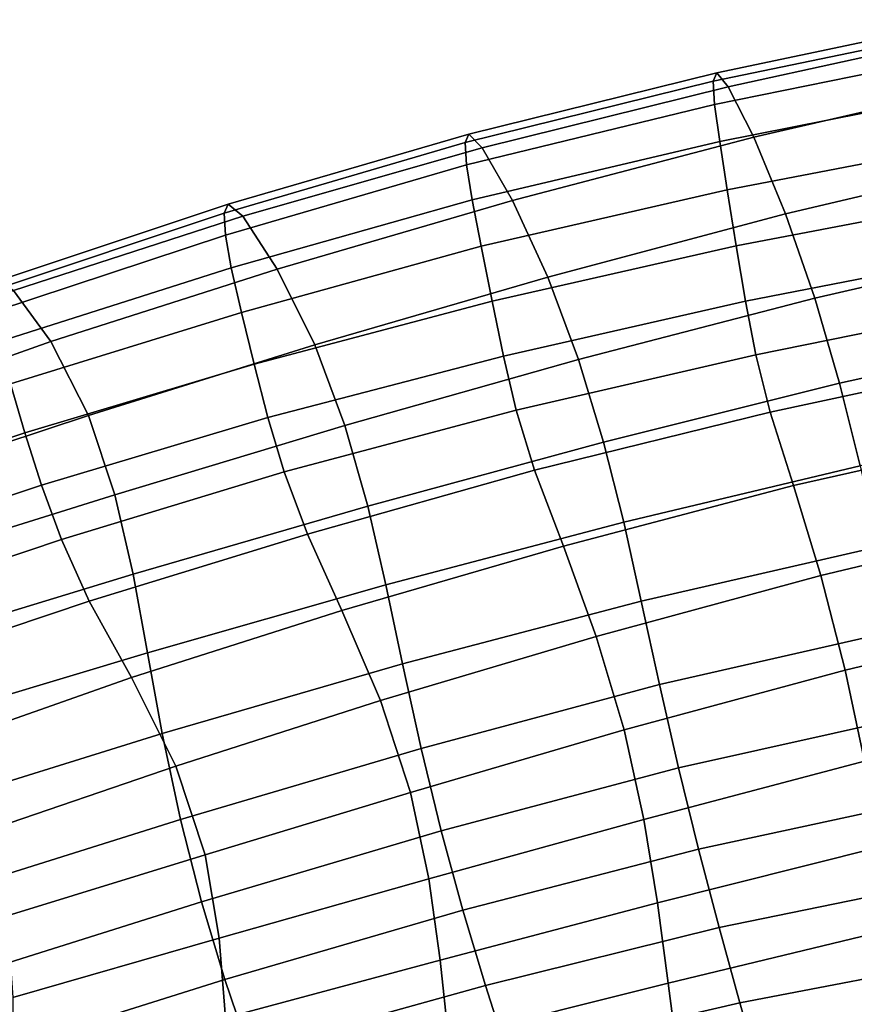
# Model space of a CAD drawing. Units: inches. Extents: x -17.3 to 17.3, y -14.1 to 14.1.
# Drawn here: x -9.2 to -6.3, y 10.3 to 13.7 of the extents above; entities that cross this region are included whole.
import ezdxf

# ---------------------------------------------------------------- set-up
doc = ezdxf.new("R2010")
doc.units = ezdxf.units.IN
doc.header["$MEASUREMENT"] = 0
doc.layers.add('AFUFU-3D-CH-BA', color=2, linetype='Continuous')

msp = doc.modelspace()

# ---------------------------------------------------------------- linework, layer by layer
at = {"layer": 'AFUFU-3D-CH-BA'}
for points in [[(-5.9237, 13.6901, 26.2338), (-6.7852, 13.5083, 26.1727), (-6.7968, 13.4799, 26.3686), (-5.9325, 13.6587, 26.4272)], [(-5.8916, 13.647, 25.9298), (-6.7456, 13.4601, 25.8739), (-6.7852, 13.5083, 26.1727), (-5.9237, 13.6901, 26.2338)], [(-5.9325, 13.6587, 26.4272), (-6.7968, 13.4799, 26.3686), (-6.7923, 13.4001, 26.5175), (-5.9278, 13.5755, 26.5674)], [(-5.8916, 13.647, 25.9298), (-5.8198, 13.482, 25.4113), (-6.6586, 13.2881, 25.3576), (-6.7456, 13.4601, 25.8739)], [(-5.9278, 13.5755, 26.5674), (-6.7923, 13.4001, 26.5175), (-6.7749, 13.2736, 26.6256), (-5.9122, 13.4443, 26.6655)], [(-6.7852, 13.5083, 26.1727), (-7.6327, 13.2989, 26.1039), (-7.6454, 13.2697, 26.3035), (-6.7968, 13.4799, 26.3686)], [(-6.7456, 13.4601, 25.8739), (-7.5864, 13.252, 25.806), (-7.6327, 13.2989, 26.1039), (-6.7852, 13.5083, 26.1727)], [(-6.7968, 13.4799, 26.3686), (-7.6454, 13.2697, 26.3035), (-7.6407, 13.194, 26.4628), (-6.7923, 13.4001, 26.5175)], [(-5.8198, 13.482, 25.4113), (-5.7263, 13.2206, 24.7186), (-6.5496, 13.0262, 24.6683), (-6.6586, 13.2881, 25.3576)], [(-6.7456, 13.4601, 25.8739), (-6.6586, 13.2881, 25.3576), (-7.483, 13.0714, 25.2941), (-7.5864, 13.252, 25.806)], [(-5.9122, 13.4443, 26.6655), (-6.7749, 13.2736, 26.6256), (-6.7491, 13.1084, 26.6888), (-5.8896, 13.2733, 26.722)], [(-6.7923, 13.4001, 26.5175), (-7.6407, 13.194, 26.4628), (-7.6212, 13.0742, 26.5807), (-6.7749, 13.2736, 26.6256)], [(-7.6327, 13.2989, 26.1039), (-8.4551, 13.0589, 26.0203), (-8.469, 13.0282, 26.2241), (-7.6454, 13.2697, 26.3035)], [(-7.5864, 13.252, 25.806), (-8.4046, 13.0188, 25.7234), (-8.4551, 13.0589, 26.0203), (-7.6327, 13.2989, 26.1039)], [(-7.6454, 13.2697, 26.3035), (-8.469, 13.0282, 26.2241), (-8.4643, 12.9532, 26.3906), (-7.6407, 13.194, 26.4628)], [(-6.7749, 13.2736, 26.6256), (-7.6212, 13.0742, 26.5807), (-7.5908, 12.9152, 26.6491), (-6.7491, 13.1084, 26.6888)], [(-6.6586, 13.2881, 25.3576), (-6.5496, 13.0262, 24.6683), (-7.3623, 12.8097, 24.6145), (-7.483, 13.0714, 25.2941)], [(-5.8896, 13.2733, 26.722), (-6.7491, 13.1084, 26.6888), (-6.7184, 12.9168, 26.6893), (-5.8636, 13.0794, 26.7173)], [(-7.5864, 13.252, 25.806), (-7.483, 13.0714, 25.2941), (-8.2874, 12.8372, 25.2202), (-8.4046, 13.0188, 25.7234)], [(-5.7263, 13.2206, 24.7186), (-5.6365, 12.9248, 23.9598), (-6.4493, 12.7376, 23.9179), (-6.5496, 13.0262, 24.6683)], [(-7.6407, 13.194, 26.4628), (-8.4643, 12.9532, 26.3906), (-8.4446, 12.8419, 26.5157), (-7.6212, 13.0742, 26.5807)], [(-6.7491, 13.1084, 26.6888), (-7.5908, 12.9152, 26.6491), (-7.5532, 12.7275, 26.6514), (-6.7184, 12.9168, 26.6893)], [(-7.6212, 13.0742, 26.5807), (-8.4446, 12.8419, 26.5157), (-8.4098, 12.6889, 26.59), (-7.5908, 12.9152, 26.6491)], [(-7.483, 13.0714, 25.2941), (-7.3623, 12.8097, 24.6145), (-8.1593, 12.5784, 24.556), (-8.2874, 12.8372, 25.2202)], [(-5.8636, 13.0794, 26.7173), (-6.7184, 12.9168, 26.6893), (-6.6866, 12.7275, 26.6217), (-5.8374, 12.8929, 26.6489)], [(-8.4551, 13.0589, 26.0203), (-9.2425, 12.7971, 25.9188), (-9.2579, 12.7649, 26.1301), (-8.469, 13.0282, 26.2241)], [(-8.4046, 13.0188, 25.7234), (-9.1892, 12.7638, 25.6246), (-9.2425, 12.7971, 25.9188), (-8.4551, 13.0589, 26.0203)], [(-8.469, 13.0282, 26.2241), (-9.2579, 12.7649, 26.1301), (-9.2551, 12.6928, 26.3031), (-8.4643, 12.9532, 26.3906)], [(-8.4046, 13.0188, 25.7234), (-8.2874, 12.8372, 25.2202), (-9.0609, 12.5903, 25.1352), (-9.1892, 12.7638, 25.6246)], [(-6.5496, 13.0262, 24.6683), (-6.4493, 12.7376, 23.9179), (-7.2575, 12.5282, 23.8765), (-7.3623, 12.8097, 24.6145)], [(-8.4643, 12.9532, 26.3906), (-9.2551, 12.6928, 26.3031), (-9.2369, 12.5893, 26.4331), (-8.4446, 12.8419, 26.5157)], [(-7.5908, 12.9152, 26.6491), (-8.4098, 12.6889, 26.59), (-8.3665, 12.5126, 26.5955), (-7.5532, 12.7275, 26.6514)], [(-6.7184, 12.9168, 26.6893), (-7.5532, 12.7275, 26.6514), (-7.5141, 12.5393, 26.5859), (-6.6866, 12.7275, 26.6217)], [(-5.6365, 12.9248, 23.9598), (-5.5582, 12.6234, 23.1927), (-6.3649, 12.4474, 23.1621), (-6.4493, 12.7376, 23.9179)], [(-5.8087, 12.7155, 26.5098), (-5.8374, 12.8929, 26.6489), (-6.6866, 12.7275, 26.6217), (-6.6513, 12.5447, 26.4804)], [(-8.4446, 12.8419, 26.5157), (-9.2369, 12.5893, 26.4331), (-9.1993, 12.4445, 26.507), (-8.4098, 12.6889, 26.59)], [(-8.2874, 12.8372, 25.2202), (-8.1593, 12.5784, 24.556), (-8.9325, 12.337, 24.4945), (-9.0609, 12.5903, 25.1352)], [(-7.3623, 12.8097, 24.6145), (-7.2575, 12.5282, 23.8765), (-8.0564, 12.3021, 23.8363), (-8.1593, 12.5784, 24.556)], [(-9.1892, 12.7638, 25.6246), (-9.0609, 12.5903, 25.1352), (-9.7896, 12.3312, 25.039), (-9.9159, 12.4931, 25.5088)], [(-7.5532, 12.7275, 26.6514), (-8.3665, 12.5126, 26.5955), (-8.3191, 12.3299, 26.5348), (-7.5141, 12.5393, 26.5859)], [(-6.6513, 12.5447, 26.4804), (-6.6866, 12.7275, 26.6217), (-7.5141, 12.5393, 26.5859), (-7.4709, 12.3552, 26.4406)], [(-6.4493, 12.7376, 23.9179), (-6.3649, 12.4474, 23.1621), (-7.1725, 12.246, 23.1356), (-7.2575, 12.5282, 23.8765)], [(-5.8087, 12.7155, 26.5098), (-6.6513, 12.5447, 26.4804), (-6.6019, 12.3486, 26.2153), (-5.769, 12.5269, 26.255)], [(-8.4098, 12.6889, 26.59), (-9.1993, 12.4445, 26.507), (-9.1504, 12.2778, 26.5182), (-8.3665, 12.5126, 26.5955)], [(-5.5582, 12.6234, 23.1927), (-5.4905, 12.3253, 22.4325), (-6.2944, 12.1641, 22.4113), (-6.3649, 12.4474, 23.1621)], [(-9.0609, 12.5903, 25.1352), (-8.9325, 12.337, 24.4945), (-9.6817, 12.0899, 24.4325), (-9.7896, 12.3312, 25.039)], [(-8.1593, 12.5784, 24.556), (-8.0564, 12.3021, 23.8363), (-8.842, 12.0653, 23.7997), (-8.9325, 12.337, 24.4945)], [(-7.4709, 12.3552, 26.4406), (-7.5141, 12.5393, 26.5859), (-8.3191, 12.3299, 26.5348), (-8.2636, 12.144, 26.3901)], [(-7.2575, 12.5282, 23.8765), (-7.1725, 12.246, 23.1356), (-7.978, 12.027, 23.1138), (-8.0564, 12.3021, 23.8363)], [(-6.6513, 12.5447, 26.4804), (-7.4709, 12.3552, 26.4406), (-7.408, 12.1497, 26.1657), (-6.6019, 12.3486, 26.2153)], [(-5.769, 12.5269, 26.255), (-6.6019, 12.3486, 26.2153), (-6.5231, 12.0975, 25.7334), (-5.7064, 12.2812, 25.7902)], [(-8.3665, 12.5126, 26.5955), (-9.1504, 12.2778, 26.5182), (-9.093, 12.0984, 26.464), (-8.3191, 12.3299, 26.5348)], [(-9.1993, 12.4445, 26.507), (-9.9525, 12.1855, 26.4001), (-9.8999, 12.0256, 26.4184), (-9.1504, 12.2778, 26.5182)], [(-6.3649, 12.4474, 23.1621), (-6.2944, 12.1641, 22.4113), (-7.1031, 11.9718, 22.3973), (-7.1725, 12.246, 23.1356)], [(-8.9325, 12.337, 24.4945), (-8.842, 12.0653, 23.7997), (-9.62, 11.8223, 23.7728), (-9.6817, 12.0899, 24.4325)], [(-8.3191, 12.3299, 26.5348), (-9.093, 12.0984, 26.464), (-9.025, 11.9128, 26.3236), (-8.2636, 12.144, 26.3901)], [(-7.4709, 12.3552, 26.4406), (-8.2636, 12.144, 26.3901), (-8.1841, 11.9308, 26.1055), (-7.408, 12.1497, 26.1657)], [(-6.6019, 12.3486, 26.2153), (-7.408, 12.1497, 26.1657), (-7.3093, 11.8899, 25.6693), (-6.5231, 12.0975, 25.7334)], [(-8.0564, 12.3021, 23.8363), (-7.978, 12.027, 23.1138), (-8.7797, 11.794, 23.1003), (-8.842, 12.0653, 23.7997)], [(-9.1504, 12.2778, 26.5182), (-9.8999, 12.0256, 26.4184), (-9.834, 11.8512, 26.3705), (-9.093, 12.0984, 26.464)], [(-5.6315, 11.9802, 25.1075), (-5.7064, 12.2812, 25.7902), (-6.5231, 12.0975, 25.7334), (-6.4292, 11.7895, 25.0513)], [(-7.1725, 12.246, 23.1356), (-7.1031, 11.9718, 22.3973), (-7.9158, 11.7575, 22.3906), (-7.978, 12.027, 23.1138)], [(-6.2944, 12.1641, 22.4113), (-6.2336, 11.888, 21.6647), (-7.043, 11.7017, 21.6604), (-7.1031, 11.9718, 22.3973)], [(-8.1841, 11.9308, 26.1055), (-8.2636, 12.144, 26.3901), (-9.025, 11.9128, 26.3236), (-8.9304, 11.7024, 26.0285)], [(-7.408, 12.1497, 26.1657), (-8.1841, 11.9308, 26.1055), (-8.066, 11.6697, 25.5958), (-7.3093, 11.8899, 25.6693)], [(-9.093, 12.0984, 26.464), (-9.834, 11.8512, 26.3705), (-9.7545, 11.6679, 26.2343), (-9.025, 11.9128, 26.3236)], [(-6.4292, 11.7895, 25.0513), (-6.5231, 12.0975, 25.7334), (-7.3093, 11.8899, 25.6693), (-7.1968, 11.5815, 24.9872)], [(-8.842, 12.0653, 23.7997), (-8.7797, 11.794, 23.1003), (-9.5826, 11.5494, 23.1004), (-9.62, 11.8223, 23.7728)], [(-7.978, 12.027, 23.1138), (-7.9158, 11.7575, 22.3906), (-8.7308, 11.5253, 22.3937), (-8.7797, 11.794, 23.1003)], [(-7.1031, 11.9718, 22.3973), (-7.043, 11.7017, 21.6604), (-7.8596, 11.4876, 21.6645), (-7.9158, 11.7575, 22.3906)], [(-5.6315, 11.9802, 25.1075), (-6.4292, 11.7895, 25.0513), (-6.3456, 11.466, 24.3003), (-5.5601, 11.6544, 24.3481)], [(-8.1841, 11.9308, 26.1055), (-8.9304, 11.7024, 26.0285), (-8.7856, 11.4407, 25.5101), (-8.066, 11.6697, 25.5958)], [(-8.9304, 11.7024, 26.0285), (-9.025, 11.9128, 26.3236), (-9.7545, 11.6679, 26.2343), (-9.6367, 11.4651, 25.9275)], [(-7.1968, 11.5815, 24.9872), (-7.3093, 11.8899, 25.6693), (-8.066, 11.6697, 25.5958), (-7.9344, 11.3622, 24.9173)], [(-6.2336, 11.888, 21.6647), (-6.1741, 11.6009, 20.9261), (-6.981, 11.417, 20.9281), (-7.043, 11.7017, 21.6604)], [(-8.7797, 11.794, 23.1003), (-8.7308, 11.5253, 22.3937), (-9.5508, 11.2785, 22.4079), (-9.5826, 11.5494, 23.1004)], [(-6.4292, 11.7895, 25.0513), (-7.1968, 11.5815, 24.9872), (-7.102, 11.2616, 24.252), (-6.3456, 11.466, 24.3003)], [(-7.9158, 11.7575, 22.3906), (-7.8596, 11.4876, 21.6645), (-8.6812, 11.25, 21.6773), (-8.7308, 11.5253, 22.3937)], [(-8.9304, 11.7024, 26.0285), (-9.6367, 11.4651, 25.9275), (-9.4522, 11.2063, 25.402), (-8.7856, 11.4407, 25.5101)], [(-7.043, 11.7017, 21.6604), (-6.981, 11.417, 20.9281), (-7.7958, 11.1983, 20.9392), (-7.8596, 11.4876, 21.6645)], [(-7.9344, 11.3622, 24.9173), (-8.066, 11.6697, 25.5958), (-8.7856, 11.4407, 25.5101), (-8.634, 11.1379, 24.8393)], [(-5.5601, 11.6544, 24.3481), (-6.3456, 11.466, 24.3003), (-6.28, 11.1546, 23.5613), (-5.5012, 11.3404, 23.5939)], [(-7.1968, 11.5815, 24.9872), (-7.9344, 11.3622, 24.9173), (-7.8316, 11.0482, 24.2035), (-7.102, 11.2616, 24.252)], [(-6.1741, 11.6009, 20.9261), (-6.1129, 11.3108, 20.187), (-6.9155, 11.1324, 20.1904), (-6.981, 11.417, 20.9281)], [(-8.7308, 11.5253, 22.3937), (-8.6812, 11.25, 21.6773), (-9.5085, 10.9917, 21.6989), (-9.5508, 11.2785, 22.4079)], [(-7.8596, 11.4876, 21.6645), (-7.7958, 11.1983, 20.9392), (-8.6179, 10.9557, 20.9551), (-8.6812, 11.25, 21.6773)], [(-6.3456, 11.466, 24.3003), (-7.102, 11.2616, 24.252), (-7.0343, 10.9552, 23.5324), (-6.28, 11.1546, 23.5613)], [(-8.634, 11.1379, 24.8393), (-8.7856, 11.4407, 25.5101), (-9.4522, 11.2063, 25.402), (-9.2883, 10.9141, 24.7541)], [(-6.981, 11.417, 20.9281), (-6.9155, 11.1324, 20.1904), (-7.7266, 10.9161, 20.2014), (-7.7958, 11.1983, 20.9392)], [(-7.9344, 11.3622, 24.9173), (-8.634, 11.1379, 24.8393), (-8.5336, 10.8345, 24.1539), (-7.8316, 11.0482, 24.2035)], [(-6.1129, 11.3108, 20.187), (-6.0501, 11.0265, 19.4395), (-6.8468, 10.8536, 19.4425), (-6.9155, 11.1324, 20.1904)], [(-8.6812, 11.25, 21.6773), (-8.6179, 10.9557, 20.9551), (-9.4483, 10.6942, 20.9738), (-9.5085, 10.9917, 21.6989)], [(-7.102, 11.2616, 24.252), (-7.8316, 11.0482, 24.2035), (-7.7686, 10.7528, 23.5065), (-7.0343, 10.9552, 23.5324)], [(-7.7958, 11.1983, 20.9392), (-7.7266, 10.9161, 20.2014), (-8.5457, 10.6737, 20.2148), (-8.6179, 10.9557, 20.9551)], [(-6.28, 11.1546, 23.5613), (-7.0343, 10.9552, 23.5324), (-6.9873, 10.6699, 22.8307), (-6.2303, 10.8604, 22.8439)], [(-8.634, 11.1379, 24.8393), (-9.2883, 10.9141, 24.7541), (-9.2111, 10.6256, 24.1102), (-8.5336, 10.8345, 24.1539)], [(-6.9155, 11.1324, 20.1904), (-6.8468, 10.8536, 19.4425), (-7.6526, 10.6448, 19.45), (-7.7266, 10.9161, 20.2014)], [(-7.8316, 11.0482, 24.2035), (-8.5336, 10.8345, 24.1539), (-8.4855, 10.5496, 23.4877), (-7.7686, 10.7528, 23.5065)], [(-6.0501, 11.0265, 19.4395), (-5.9857, 10.7474, 18.6822), (-6.7764, 10.5858, 18.683), (-6.8468, 10.8536, 19.4425)], [(-8.6179, 10.9557, 20.9551), (-8.5457, 10.6737, 20.2148), (-9.3746, 10.4129, 20.2265), (-9.4483, 10.6942, 20.9738)], [(-7.0343, 10.9552, 23.5324), (-7.7686, 10.7528, 23.5065), (-7.7305, 10.4747, 22.8235), (-6.9873, 10.6699, 22.8307)], [(-7.7266, 10.9161, 20.2014), (-7.6526, 10.6448, 19.45), (-8.4668, 10.4079, 19.4581), (-8.5457, 10.6737, 20.2148)], [(-6.8468, 10.8536, 19.4425), (-6.7764, 10.5858, 18.683), (-7.5759, 10.3882, 18.6867), (-7.6526, 10.6448, 19.45)], [(-6.2303, 10.8604, 22.8439), (-6.9873, 10.6699, 22.8307), (-6.9516, 10.3962, 22.1378), (-6.1908, 10.579, 22.14)], [(-8.5336, 10.8345, 24.1539), (-9.2111, 10.6256, 24.1102), (-9.1912, 10.3473, 23.4831), (-8.4855, 10.5496, 23.4877)], [(-7.7686, 10.7528, 23.5065), (-8.4855, 10.5496, 23.4877), (-8.4638, 10.2777, 22.8251), (-7.7305, 10.4747, 22.8235)], [(-5.9857, 10.7474, 18.6822), (-5.921, 10.4785, 17.9153), (-6.7055, 10.328, 17.9157), (-6.7764, 10.5858, 18.683)], [(-8.5457, 10.6737, 20.2148), (-8.4668, 10.4079, 19.4581), (-9.2896, 10.1492, 19.4621), (-9.3746, 10.4129, 20.2265)], [(-7.6526, 10.6448, 19.45), (-7.5759, 10.3882, 18.6867), (-8.3835, 10.1629, 18.6884), (-8.4668, 10.4079, 19.4581)], [(-6.9873, 10.6699, 22.8307), (-7.7305, 10.4747, 22.8235), (-7.7021, 10.2073, 22.1411), (-6.9516, 10.3962, 22.1378)], [(-6.7764, 10.5858, 18.683), (-6.7055, 10.328, 17.9157), (-7.4978, 10.1455, 17.9165), (-7.5759, 10.3882, 18.6867)], [(-6.1908, 10.579, 22.14), (-6.9516, 10.3962, 22.1378), (-6.9154, 10.1252, 21.4415), (-6.1539, 10.3022, 21.4393)], [(-8.4855, 10.5496, 23.4877), (-9.1912, 10.3473, 23.4831), (-9.1914, 10.0794, 22.8395), (-8.4638, 10.2777, 22.8251)], [(-7.7305, 10.4747, 22.8235), (-8.4638, 10.2777, 22.8251), (-8.4454, 10.0125, 22.1512), (-7.7021, 10.2073, 22.1411)], [(-5.921, 10.4785, 17.9153), (-5.8572, 10.2186, 17.1447), (-6.6345, 10.0788, 17.1476), (-6.7055, 10.328, 17.9157)], [(-8.4668, 10.4079, 19.4581), (-8.3835, 10.1629, 18.6884), (-9.1989, 9.9143, 18.6838), (-9.2896, 10.1492, 19.4621)], [(-7.5759, 10.3882, 18.6867), (-7.4978, 10.1455, 17.9165), (-8.2966, 9.9354, 17.9134), (-8.3835, 10.1629, 18.6884)], [(-6.9516, 10.3962, 22.1378), (-7.7021, 10.2073, 22.1411), (-7.6683, 9.9417, 21.4459), (-6.9154, 10.1252, 21.4415)], [(-6.7055, 10.328, 17.9157), (-6.6345, 10.0788, 17.1476), (-7.4177, 9.9081, 17.149), (-7.4978, 10.1455, 17.9165)]]:
    msp.add_3dface(points, dxfattribs=at)

doc.saveas('drawing.dxf')
